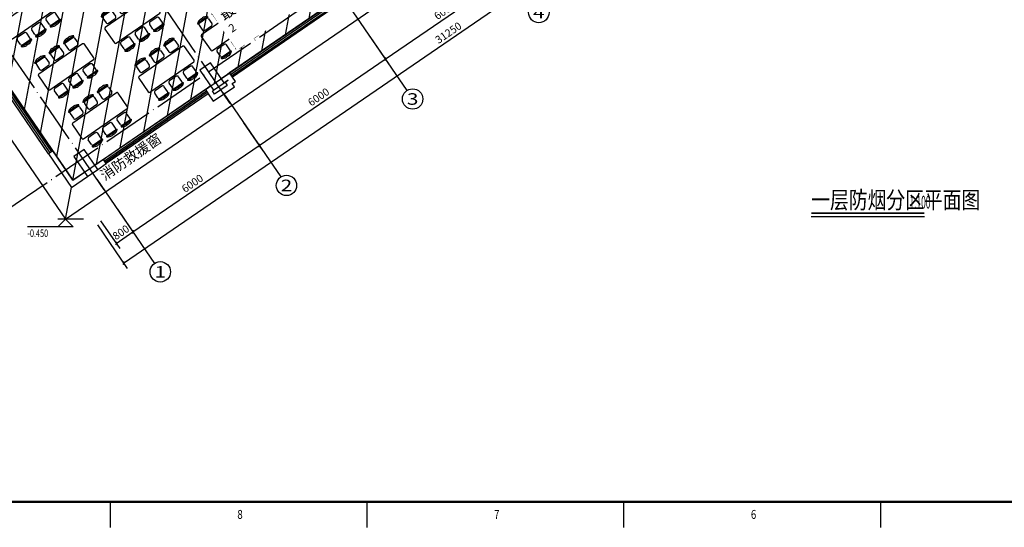
# Model space of a CAD drawing. Units: millimetres. Extents: x 80614 to 959447, y -746851 to -368137.
# Drawn here: x 346485 to 385118, y -449849 to -429941 of the extents above; entities that cross this region are included whole.
import ezdxf
from ezdxf.enums import TextEntityAlignment as Align

# ---------------------------------------------------------------- set-up
doc = ezdxf.new("R2010")
doc.units = ezdxf.units.MM
doc.header["$LTSCALE"] = 1000
doc.linetypes.add('DOTE', pattern=[2.42, 2, -0.2, 0.02, -0.2])
doc.layers.get('0').update_dxf_attribs({"linetype": 'CONTINUOUS'})
doc.layers.get('Defpoints').update_dxf_attribs({"linetype": 'CONTINUOUS'})
for name, color, linetype in [('AXIS', 3, 'CONTINUOUS'), ('AXIS_TEXT', 7, 'CONTINUOUS'), ('COLUMN', 51, 'CONTINUOUS'), ('DIM-ELEV', 3, 'CONTINUOUS'), ('DIM_SYMB', 3, 'CONTINUOUS'), ('DOTE', 1, 'DOTE'), ('GROUND', 135, 'CONTINUOUS'), ('PUB_TEXT', 7, 'CONTINUOUS'), ('TH_TITLE', 7, 'CONTINUOUS'), ('WALL', 51, 'CONTINUOUS'), ('WINDOW', 252, 'CONTINUOUS'), ('公-轴号-文字', 7, 'CONTINUOUS'), ('图框', 155, 'CONTINUOUS'), ('防烟分区', 1, 'CONTINUOUS')]:
    doc.layers.add(name, color=color, linetype=linetype)
doc.styles.add('_ANNOTATION', font='simplex.shx', dxfattribs={"bigfont": 'gbcbig.shx'})
doc.styles.add('_AXIS', font='complex.shx', dxfattribs={"bigfont": 'gbcbig.shx'})
doc.styles.add('_DIMTXT', font='simplex.shx', dxfattribs={"width": 0.7, "bigfont": 'hztxt.shx'})
doc.styles.add('_WINDOW', font='simplex.shx', dxfattribs={"bigfont": 'gbcbig.shx'})
doc.styles.add('COMPLEX', font='COMPLEX')
doc.styles.add('hztxtc', font='txt.shx', dxfattribs={"width": 0.8, "bigfont": 'hztxtc.shx'})
doc.styles.get("Standard").update_dxf_attribs({"font": 'gbenor.shx', "width": 0.8, "bigfont": 'gbcbig.shx'})
doc.dimstyles.new('_LINEAR$$100', dxfattribs={"dimscale": 100, "dimtxt": 3, "dimasz": 1, "dimexe": 2.5, "dimexo": 3, "dimgap": 1, "dimtad": 1, "dimdec": 0, "dimzin": 0, "dimdsep": 46, "dimtxsty": '_DIMTXT', "dimblk": 'ARCHTICK', "dimcen": 0.09, "dimclrt": 7, "dimazin": 2, "dimtfac": 1, "dimtdec": 0, "dimtix": 1, "dimtmove": 2, "dimatfit": 3, "dimfxl": 0, "dimtolj": 1, "dimtzin": 0, "dimarcsym": 0})

# ---------------------------------------------------------------- blocks, each defined once
blk = doc.blocks.new('$晨光图框$00000013')
at = {"layer": '图框', "color": 155, "ltscale": 25}
for p, q in [((-806, 0), (-806, -10)), ((-705.25, 0), (-705.25, -10)), ((-604.5, 0), (-604.5, -10)), ((-503.75, 0), (-503.75, -10))]:
    blk.add_line(p, q, dxfattribs=at)
at = {"layer": '图框', "color": 155, "const_width": 1}
blk.add_lwpolyline([(-1016, 0), (0, 0), (0, 574), (-1016, 574)], close=True, dxfattribs=at)
at = {"layer": '图框', "color": 155, "ltscale": 25, "style": 'hztxtc', "width": 0.8}
for s, p in [('8', (-756.06, -6.67)), ('7', (-655.31, -6.67)), ('6', (-554.56, -6.67))]:
    blk.add_text(s, height=3.5, dxfattribs=at).set_placement(p)
blk = doc.blocks.new('ZZ1')
at = {"color": 252}
for p, q in [((232272, 120561), (231622, 120561)), ((231043, 120105), (231043, 120204)), ((231143, 119925), (231143, 120385)), ((231210, 120380), (231435, 120380)), ((231503, 119997), (231503, 120312)), ((231572, 120511), (231572, 118424)), ((232322, 118424), (232322, 120511)), ((232391, 120312), (232391, 119997)), ((232684, 120380), (232459, 120380)), ((232751, 120385), (232751, 119925)), ((232851, 120204), (232851, 120105)), ((231210, 119930), (231435, 119930)), ((232684, 119930), (232459, 119930)), ((231043, 119418), (231043, 119517)), ((231143, 119238), (231143, 119698)), ((231210, 119693), (231435, 119693)), ((231503, 119310), (231503, 119625)), ((232391, 119625), (232391, 119310)), ((232684, 119693), (232459, 119693)), ((232751, 119698), (232751, 119238)), ((232851, 119517), (232851, 119418)), ((231143, 118551), (231143, 119011)), ((231210, 119243), (231435, 119243)), ((231210, 119006), (231435, 119006)), ((232684, 119243), (232459, 119243)), ((232684, 119006), (232459, 119006)), ((232751, 119011), (232751, 118551)), ((231043, 118731), (231043, 118831)), ((231503, 118623), (231503, 118938)), ((232391, 118938), (232391, 118623)), ((232851, 118831), (232851, 118731)), ((231210, 118556), (231435, 118556)), ((231622, 118374), (232272, 118374)), ((232684, 118556), (232459, 118556))]:
    blk.add_line(p, q, dxfattribs=at)
for centre, radius, start, end in [((231622, 120511), 50, 90, 180), ((232272, 120511), 50, 0, 90), ((231358, 120194), 316, 139.2735, 178.2349), ((233821, 120155), 2713, 174.8023, 185.1977), ((231127, 120394), 10, 67.33, 139.2735), ((231123, 120385), 20, 0, 67.33), ((231210, 120312), 67.5, 90, 180), ((231435, 120312), 67.5, 0, 90), ((232459, 120312), 67.5, 90, 180), ((232684, 120312), 67.5, 0, 90), ((232771, 120385), 20, 112.67, 180), ((232767, 120394), 10, 40.7265, 112.67), ((232536, 120194), 316, 1.7651, 40.7265), ((230073, 120155), 2713, 354.8023, 5.1977), ((231358, 120115), 316, 181.7651, 220.7265), ((231127, 119915), 10, 220.7265, 292.67), ((231123, 119925), 20, 292.67, 0), ((231210, 119997), 67.5, 180, 270), ((231435, 119997), 67.5, 270, 0), ((232459, 119997), 67.5, 180, 270), ((232684, 119997), 67.5, 270, 0), ((232771, 119925), 20, 180, 247.33), ((232767, 119915), 10, 247.33, 319.2735), ((232536, 120115), 316, 319.2735, 358.2349), ((231358, 119508), 316, 139.2735, 178.2349), ((231358, 119428), 316, 181.7651, 220.7265), ((233821, 119468), 2713, 174.8023, 185.1977), ((231127, 119707), 10, 67.33, 139.2735), ((231123, 119698), 20, 0, 67.33), ((231210, 119625), 67.5, 90, 180), ((231435, 119625), 67.5, 0, 90), ((232459, 119625), 67.5, 90, 180), ((232684, 119625), 67.5, 0, 90), ((232771, 119698), 20, 112.67, 180), ((232767, 119707), 10, 40.7265, 112.67), ((232536, 119508), 316, 1.7651, 40.7265), ((230073, 119468), 2713, 354.8023, 5.1977), ((232536, 119428), 316, 319.2735, 358.2349), ((231358, 118821), 316, 139.2735, 178.2349), ((233821, 118781), 2713, 174.8023, 185.1977), ((231127, 119229), 10, 220.7265, 292.67), ((231127, 119020), 10, 67.33, 139.2735), ((231123, 119238), 20, 292.67, 0), ((231123, 119011), 20, 0, 67.33), ((231210, 119310), 67.5, 180, 270), ((231210, 118938), 67.5, 90, 180), ((231435, 119310), 67.5, 270, 0), ((231435, 118938), 67.5, 0, 90), ((232459, 119310), 67.5, 180, 270), ((232459, 118938), 67.5, 90, 180), ((232684, 119310), 67.5, 270, 0), ((232684, 118938), 67.5, 0, 90), ((232771, 119238), 20, 180, 247.33), ((232771, 119011), 20, 112.67, 180), ((232767, 119229), 10, 247.33, 319.2735), ((232767, 119020), 10, 40.7265, 112.67), ((232536, 118821), 316, 1.7651, 40.7265), ((230073, 118781), 2713, 354.8023, 5.1977), ((231358, 118741), 316, 181.7651, 220.7265), ((231210, 118623), 67.5, 180, 270), ((231435, 118623), 67.5, 270, 0), ((232459, 118623), 67.5, 180, 270), ((232684, 118623), 67.5, 270, 0), ((232536, 118741), 316, 319.2735, 358.2349), ((231127, 118542), 10, 220.7265, 292.67), ((231123, 118551), 20, 292.67, 0), ((231622, 118424), 50, 180, 270), ((232272, 118424), 50, 270, 0), ((232771, 118551), 20, 180, 247.33), ((232767, 118542), 10, 247.33, 319.2735)]:
    blk.add_arc(centre, radius, start, end, dxfattribs=at)
blk = doc.blocks.new('_ArchTick')
at = {"color": 0, "linetype": 'ByBlock', "const_width": 0.4}
blk.add_lwpolyline([(-0.5, -0.5), (0.5, 0.5)], dxfattribs=at)
blk = doc.blocks.new('*D239')
at = {"layer": 'AXIS', "color": 0, "lineweight": -2, "transparency": 16777216}
for p, q in [((375318, -479740), (376482, -481440)), ((350555, -498887), (376341, -481234)), ((349532, -497393), (350696, -499093))]:
    blk.add_line(p, q, dxfattribs=at)
at = {"layer": 'Defpoints', "color": 0, "transparency": 16777216}
for p in [(375149, -479493), (376341, -481234), (349362, -497146)]:
    blk.add_point(p, dxfattribs=at)
at = {"layer": 'AXIS', "color": 0, "lineweight": -2, "transparency": 16777216, "xscale": 100, "yscale": 100, "zscale": 100}
for p, rotation in [((376341, -481234), 34.39488604658226), ((350555, -498887), 214.3948860465823)]:
    blk.add_blockref('_ArchTick', p, dxfattribs=dict(at, rotation=rotation))
at = {"layer": 'AXIS', "color": 7, "transparency": 16777216, "insert": (363306, -489854), "char_height": 300, "attachment_point": 5, "rotation": 34.3949, "style": '_DIMTXT'}
blk.add_mtext('\\A1;31250', dxfattribs=at)
blk = doc.blocks.new('_AXISO')
blk.add_circle((0, 0), 0.5)
at = {"layer": 'AXIS_TEXT', "style": 'COMPLEX', "width": 1.041667}
blk.add_attdef('A', text='', height=0.56, dxfattribs=at).set_placement((-0.25, -0.28), (0.25, -0.28), align=Align.FIT)
blk = doc.blocks.new('$Opening2D$00000205')
for p, q in [((-0.5, 0.5), (0.5, 0.5)), ((-0.5, 0.5), (-0.5, -0.5)), ((0.5, 0.5), (0.5, -0.5)), ((0.5, 0.1667), (-0.5, 0.1667)), ((0.5, -0.1667), (-0.5, -0.1667)), ((-0.5, -0.5), (0.5, -0.5))]:
    blk.add_line(p, q)
blk = doc.blocks.new('*D181')
at = {"layer": 'AXIS', "color": 0, "lineweight": -2, "transparency": 16777216}
for p, q in [((386191, -478511), (384186, -481441)), ((384327, -481234), (410113, -498887)), ((411977, -496164), (409972, -499094))]:
    blk.add_line(p, q, dxfattribs=at)
at = {"layer": 'Defpoints', "color": 0, "transparency": 16777216}
for p in [(386360, -478264), (412147, -495917), (410113, -498887)]:
    blk.add_point(p, dxfattribs=at)
at = {"layer": 'AXIS', "color": 0, "lineweight": -2, "transparency": 16777216, "xscale": 100, "yscale": 100, "zscale": 100}
for p, rotation in [((384327, -481234), 145.605113953416), ((410113, -498887), 325.605113953416)]:
    blk.add_blockref('_ArchTick', p, dxfattribs=dict(at, rotation=rotation))
at = {"layer": 'AXIS', "color": 7, "transparency": 16777216, "insert": (397361, -489855), "char_height": 300, "attachment_point": 5, "rotation": 325.6051, "style": '_DIMTXT'}
blk.add_mtext('\\A1;31250', dxfattribs=at)
blk = doc.blocks.new('*D204')
at = {"layer": 'AXIS', "color": 0, "lineweight": -2, "transparency": 16777216}
for p, q in [((350321, -496775), (351069, -497868)), ((349661, -497227), (350409, -498320)), ((350268, -498114), (350928, -497662))]:
    blk.add_line(p, q, dxfattribs=at)
at = {"layer": 'Defpoints', "color": 0, "transparency": 16777216}
for p in [(350151, -496528), (349491, -496980), (350928, -497662)]:
    blk.add_point(p, dxfattribs=at)
at = {"layer": 'AXIS', "color": 0, "lineweight": -2, "transparency": 16777216, "xscale": 100, "yscale": 100, "zscale": 100}
for p, rotation in [((350928, -497662), 34.39488604655182), ((350268, -498114), 214.3948860465518)]:
    blk.add_blockref('_ArchTick', p, dxfattribs=dict(at, rotation=rotation))
at = {"layer": 'AXIS', "color": 7, "transparency": 16777216, "insert": (350456, -497682), "char_height": 300, "attachment_point": 5, "rotation": 34.3949, "style": '_DIMTXT'}
blk.add_mtext('\\A1;800', dxfattribs=at)
blk = doc.blocks.new('*D205')
at = {"layer": 'AXIS', "color": 0, "lineweight": -2, "transparency": 16777216}
for p, q in [((355272, -493386), (356020, -494479)), ((350928, -497662), (355879, -494273)), ((350321, -496775), (351069, -497868))]:
    blk.add_line(p, q, dxfattribs=at)
at = {"layer": 'Defpoints', "color": 0, "transparency": 16777216}
for p in [(355102, -493139), (355879, -494273), (350151, -496528)]:
    blk.add_point(p, dxfattribs=at)
at = {"layer": 'AXIS', "color": 0, "lineweight": -2, "transparency": 16777216, "xscale": 100, "yscale": 100, "zscale": 100}
for p, rotation in [((355879, -494273), 34.39488604654872), ((350928, -497662), 214.3948860465487)]:
    blk.add_blockref('_ArchTick', p, dxfattribs=dict(at, rotation=rotation))
at = {"layer": 'AXIS', "color": 7, "transparency": 16777216, "insert": (353262, -495761), "char_height": 300, "attachment_point": 5, "rotation": 34.3949, "style": '_DIMTXT'}
blk.add_mtext('\\A1;6000', dxfattribs=at)
blk = doc.blocks.new('*D206')
at = {"layer": 'AXIS', "color": 0, "lineweight": -2, "transparency": 16777216}
for p, q in [((360223, -489997), (360971, -491090)), ((355879, -494273), (360830, -490883)), ((355272, -493386), (356020, -494479))]:
    blk.add_line(p, q, dxfattribs=at)
at = {"layer": 'Defpoints', "color": 0, "transparency": 16777216}
for p in [(360053, -489749), (360830, -490883), (355102, -493139)]:
    blk.add_point(p, dxfattribs=at)
at = {"layer": 'AXIS', "color": 0, "lineweight": -2, "transparency": 16777216, "xscale": 100, "yscale": 100, "zscale": 100}
for p, rotation in [((360830, -490883), 34.39488604654749), ((355879, -494273), 214.3948860465476)]:
    blk.add_blockref('_ArchTick', p, dxfattribs=dict(at, rotation=rotation))
at = {"layer": 'AXIS', "color": 7, "transparency": 16777216, "insert": (358213, -492372), "char_height": 300, "attachment_point": 5, "rotation": 34.3949, "style": '_DIMTXT'}
blk.add_mtext('\\A1;6000', dxfattribs=at)
blk = doc.blocks.new('*D207')
at = {"layer": 'AXIS', "color": 0, "lineweight": -2, "transparency": 16777216}
for p, q in [((365174, -486607), (365922, -487700)), ((360830, -490883), (365781, -487494)), ((360223, -489997), (360971, -491090))]:
    blk.add_line(p, q, dxfattribs=at)
at = {"layer": 'Defpoints', "color": 0, "transparency": 16777216}
for p in [(365004, -486360), (365781, -487494), (360053, -489749)]:
    blk.add_point(p, dxfattribs=at)
at = {"layer": 'AXIS', "color": 0, "lineweight": -2, "transparency": 16777216, "xscale": 100, "yscale": 100, "zscale": 100}
for p, rotation in [((365781, -487494), 34.39488604654872), ((360830, -490883), 214.3948860465487)]:
    blk.add_blockref('_ArchTick', p, dxfattribs=dict(at, rotation=rotation))
at = {"layer": 'AXIS', "color": 7, "transparency": 16777216, "insert": (363164, -488982), "char_height": 300, "attachment_point": 5, "rotation": 34.3949, "style": '_DIMTXT'}
blk.add_mtext('\\A1;6000', dxfattribs=at)
blk = doc.blocks.new('_FZH')
blk.add_lwpolyline([(-0.5, -0.5), (0.5, -0.5), (0.5, 0.5), (-0.5, 0.5)], close=True)
blk = doc.blocks.new('2172')
at = {"layer": 'AXIS', "color": 252}
for p, q in [((359417.5, -488820.4), (361677.1, -492121)), ((354466.5, -492209.7), (356726.1, -495510.4)), ((349515.5, -495599.1), (351775.1, -498899.7))]:
    blk.add_line(p, q, dxfattribs=at)
at = {"layer": 'DIM-ELEV', "color": 252}
for p, q in [((348286.7, -497167.5), (347986.7, -497467.5)), ((348986.7, -497167.5), (347986.7, -497167.5)), ((348286.7, -497167.5), (348586.7, -497467.5)), ((348586.7, -497467.5), (346786.7, -497467.5))]:
    blk.add_line(p, q, dxfattribs=at)
at = {"layer": 'DOTE', "color": 252}
for p, q in [((354749, -492622.3), (344496.1, -477645.6)), ((345907.7, -496857), (373705.6, -477827.1)), ((349798, -496011.7), (339545.2, -481034.9))]:
    blk.add_line(p, q, dxfattribs=at)
at = {"layer": 'GROUND', "color": 252}
blk.add_line((348286.7, -497167.5), (348520.9, -495916.4), dxfattribs=at)
blk.add_lwpolyline([(365277.5, -463480.1), (344277.1, -477856.7), (338005.6, -482149.4), (348286.7, -497167.5), (375061.2, -478838.1)], dxfattribs=at)
at = {"layer": 'WALL', "color": 252}
for p, q in [((354637.9, -491486.4), (354390.4, -491655.9)), ((354503.3, -491820.9), (354668.4, -491708)), ((354668.4, -491708), (354544.6, -491792.7)), ((354544.6, -491792.7), (354629.3, -491916.5)), ((354720.4, -491430), (354637.9, -491486.5)), ((354637.9, -491486.5), (354637.9, -491486.4)), ((354833.4, -491595), (354720.4, -491430)), ((354822.6, -491844.8), (354946.4, -491760)), ((354946.4, -491760), (354833.4, -491595)), ((353854, -492023.1), (353771.5, -492079.6)), ((353771.5, -492079.6), (353884.5, -492244.6)), ((353977.8, -491938.4), (353854, -492023.1)), ((353854, -492023.1), (353854, -492023.1)), ((354049.5, -492131.6), (354090.8, -492103.4)), ((354134.2, -492255.4), (354049.5, -492131.6)), ((354082.2, -492533.4), (354907.3, -491968.5)), ((354629.3, -491916.5), (354134.2, -492255.4)), ((354907.3, -491968.5), (354822.6, -491844.8)), ((353884.5, -492244.6), (353884.5, -492244.6)), ((353884.5, -492244.6), (354082.2, -492533.4)), ((347782, -494483), (347617, -494596)), ((348573, -495638.4), (347782, -494483)), ((347617, -494596), (348520.9, -495916.4)), ((349769.4, -494819.3), (349439.4, -495045.3)), ((349882.4, -494984.4), (349769.4, -494819.3)), ((349552.4, -495210.3), (349882.4, -494984.4)), ((348520.9, -495916.4), (349139.8, -495492.8)), ((349026.8, -495327.7), (348573, -495638.4))]:
    blk.add_line(p, q, dxfattribs=at)
at = {"color": 252, "rotation": 124.6249214060456}
for p in [(576951.7, -612171.8), (581015.3, -612349.2), (584795, -612634), (578409.2, -614176.4), (582343.3, -614269.3), (579737.2, -616096.5)]:
    blk.add_blockref('ZZ1', p, dxfattribs=at)
at = {"layer": 'AXIS', "color": 252}
ref = blk.add_blockref('_AXISO', (366854, -489061.7), dxfattribs=dict(at, xscale=800, yscale=800, zscale=800))
ref.add_attrib('A', '4', dxfattribs={"layer": '公-轴号-文字', "height": 452.5, "style": '_AXIS', "width": 1.3125}).set_placement((366627.7, -489288), (367080.3, -489288), align=Align.FIT)
ref = blk.add_blockref('_AXISO', (361903, -492451.1), dxfattribs=dict(at, xscale=800, yscale=800, zscale=800))
ref.add_attrib('A', '3', dxfattribs={"layer": '公-轴号-文字', "height": 452.5, "style": '_AXIS', "width": 1.5}).set_placement((361676.8, -492677.4), (362129.3, -492677.4), align=Align.FIT)
ref = blk.add_blockref('_AXISO', (356952, -495840.4), dxfattribs=dict(at, xscale=800, yscale=800, zscale=800))
ref.add_attrib('A', '2', dxfattribs={"layer": '公-轴号-文字', "height": 452.5, "style": '_AXIS', "width": 1.5}).set_placement((356725.8, -496066.7), (357178.3, -496066.7), align=Align.FIT)
ref = blk.add_blockref('_AXISO', (352001.1, -499229.8), dxfattribs=dict(at, xscale=800, yscale=800, zscale=800))
ref.add_attrib('A', '1', dxfattribs={"layer": '公-轴号-文字', "height": 452.5, "style": '_AXIS', "width": 2.333333}).set_placement((351774.8, -499456.1), (352227.3, -499456.1), align=Align.FIT)
at = {"layer": 'COLUMN', "color": 252, "yscale": 500}
for p, xscale, zscale, rotation in [((354029, -491570.6), 949.9999999999513, 949.9999999999513, 304.3948887583901), ((349078, -494960), 949.9999999991448, 949.9999999991448, 304.39488875839)]:
    blk.add_blockref('_FZH', p, dxfattribs=dict(at, xscale=xscale, zscale=zscale, rotation=rotation))
at = {"layer": 'WINDOW', "color": 252, "yscale": 200}
for p, xscale, zscale, rotation in [((345835.4, -491816.6), -6599.826924428594, 6599.826924428595, 304.3948860465823), ((356716.1, -490185), -4700, 4700, 34.39488604658144), ((351827, -493532), -4850, 4850, 34.39488604658144)]:
    blk.add_blockref('$Opening2D$00000205', p, dxfattribs=dict(at, xscale=xscale, zscale=zscale, rotation=rotation))
at = {"layer": 'DIM-ELEV', "color": 252, "style": '_ANNOTATION', "width": 0.705882}
blk.add_text('-0.450', height=297.5, dxfattribs=at).set_placement((346786.7, -497865))
at = {"layer": 'PUB_TEXT', "color": 252, "style": '_WINDOW'}
blk.add_text('消防救援窗', height=402.96, rotation=34.39489, dxfattribs=at).set_placement((349821.9, -495662.4))
at = {"layer": 'AXIS', "color": 252}
for p1, p2, distance, picture, middle in [((386360.4, -478263.9), (412146.8, -495916.8), -3600, '*D181', (397361.2, -489854.6)), ((349362.4, -497145.7), (375148.8, -479492.8), -2110.3, '*D239', (363306.5, -489854.3)), ((360053.4, -489749.2), (365004.4, -486359.9), -1374.3, '*D207', (363164, -488982.3)), ((355102.4, -493138.6), (360053.4, -489749.2), -1374.3, '*D206', (358213, -492371.7)), ((350151.4, -496527.9), (355102.4, -493138.6), -1374.3, '*D205', (353262, -495761)), ((349491.3, -496979.9), (350151.4, -496527.9), -1374.3, '*D204', (350456.5, -497681.7))]:
    dim = blk.add_aligned_dim(p1=p1, p2=p2, distance=distance, dimstyle='_LINEAR$$100', dxfattribs=at)
    dim.commit()
    dim.dimension.update_dxf_attribs({"geometry": picture, "text_midpoint": middle})

msp = doc.modelspace()

# ---------------------------------------------------------------- hatches: boundary and pattern name
at = {"layer": '防烟分区'}
h = msp.add_hatch(dxfattribs=at)
h.set_pattern_fill('ANSI31', color=1, scale=500)
h.set_pattern_definition([(79.395, (348573, -436238.4), (-780.192, 146.08), [])])
h.paths.add_polyline_path([(348573, -436238.4), (364086, -425618.4), (359849.3, -419429.7), (363751.4, -416455.4), (362536.9, -414681.3), (342924, -427986.8)])

# ---------------------------------------------------------------- linework, layer by layer
at = {"layer": 'DIM_SYMB', "const_width": 70}
msp.add_lwpolyline([(377542.6, -437525.5), (381980.2, -437525.5)], dxfattribs=at)
at = {"layer": 'DIM_SYMB'}
msp.add_lwpolyline([(377542.6, -437665.5), (381980.2, -437665.5)], dxfattribs=at)
at = {"layer": '防烟分区'}
msp.add_lwpolyline([(348573, -436238.4), (364086, -425618.4), (359849.3, -419429.7), (363751.4, -416455.4), (362536.9, -414681.3), (342924, -427986.8), (348573, -436238.4)], dxfattribs=at)

# ---------------------------------------------------------------- block references
msp.add_blockref('2172', (0, 59400))
at = {"layer": 'TH_TITLE', "xscale": 100, "yscale": 100, "zscale": 100}
msp.add_blockref('$晨光图框$00000013', (430629.9, -448851.2), dxfattribs=at)

# ---------------------------------------------------------------- texts
at = {"layer": 'DIM_SYMB', "color": 7}
for s, height, width, p in [('一层防烟分区平面图', 675.18, 0.8, (377542.6, -437348.2)), ('1:100', 500, 0.48, (381400.1, -437348.2))]:
    msp.add_text(s, height=height, dxfattribs=dict(at, width=width)).set_placement(p)

# ---------------------------------------------------------------- next in the draw order: texts
at = {"layer": '防烟分区', "color": 1, "insert": (351569.5, -425715.8), "char_height": 450, "attachment_point": 1, "rotation": 34.39489, "line_spacing_factor": 0.942857, "bg_fill": 3, "box_fill_scale": 1.5, "bg_fill_color": 256, "bg_fill_transparency": 0}
msp.add_mtext_dynamic_manual_height_columns('\\A1;防烟分区PY1-1\\P分区面积200.5m{\\H0.7x;\\S2^ ;}\\P净空3m\\P最下清晰高度1.5\\P储烟仓厚度1.45m\\P最下有效排烟窗面积4.01m{\\H0.7x;\\S2^ ;}', width=3453.996, gutter_width=12.5, heights=[0], dxfattribs=at)

# ---------------------------------------------------------------- next in the draw order: texts
note = msp.add_mtext_static_columns([''] * 3, width=23568.858, gutter_width=384.9, height=53178.1, dxfattribs=dict(insert=(122669.2, -425762.5), char_height=500, attachment_point=1, line_spacing_factor=1.2))
for column, words in zip([note] + note.columns.linked_columns, ['\\A1;\\pi-700,l700;{\\C6;一、工程概况\\P\\pt700,1500;\\C1;1.^I项目名称：埃夫科纳（南充）特种聚合物有限公司20kt/a功能性聚合物生产项目。建设地点：四川省南充市南充经济开发区\\P2.^I项目子项名称：办公楼\\P3.^I本子项设计主体结构合理使用年限类别3类（50年）。抗震设防烈度为6度。\\P4.^I本子项占地面积1379.52m\\H0.7x;\\S2^ ;\\H1.4286x;，4F，建筑面积6211.85\\H0.99998x;m\\H0.7x;\\S2^ ;\\H1.4286x;。\\P5.^I本工程为钢筋混凝土框架结构，建筑高度23.15m。\\P6.^I本工程为民用建筑，耐火等级二级。\\P7.^I7、本工程建筑物安全等级为二级。。\\C2;\\P\\ptz;\\C6;二、设计依据\\P\\pt700,1500;\\C7;1.^I设计院相关专业提供的设计条件和有关资料\\P2.^I国家颁布的现行规范、规程、标准及规定。\\P\\ptz;  （1）《民用建筑供暖通风与空气调节设计规范》GB50736-2012\\P  （2）《建筑设计防火规范》GB50016-2014（2018版）\\P  （3）《建筑给排水及采暖工程施工质量验收规范》GB50242-2002\\P  （4）《通风与空调工程施工质量验收规范》GB50243-2016\\P  （5）《建筑机电工程抗震设计规范》GB50981-2014\\P  （6）《工程建设标准强制性条文-房屋建筑部分》2013版\\P  （7）《建筑防排烟系统技术标准》GB51251-2017}\\P  （8）《公共建筑节能设计标准》GB50189-2015\\P{\\C6;三、设计参数\\P\\pt700,1500;\\C7;1.^I设计用室外气象参数\\P\\ptz;\\C2;\\P\\P\\P\\P\\P\\P\\P\\P\\P\\P\\pt700,1500;2.^I供暖室内计算温度\\P\\ptz;   \\P     \\C6;\\P\\P\\P\\P\\P四、供热系统  \\C4; }  \\P\\pt700,1500;{\\C7;1.^I供暖热指标\\P\\ptz;  本建筑总供暖热负荷\\C1;∑Q=133555W\\C7;，总供暖建筑面积\\C1;∑A=4736.42m\\H0.7x;\\S2^ ;\\H1.4286x;\\C7;。\\P\\pt700,1500;2.^I热力入口\\P\\ptz;  （1）\\C1;采暖热媒采用95/70℃的热水采暖。热水由厂区供热管网供给。\\P\\C7;  （2）建筑物设一个热力入口，入口的热负荷Q（W）、循环热水量G（kg/h）分别为：   \\P     车间供热：\\C1; Q1=133555W, G1=4594kg/h，H=9628Pa\\P\\C7;  （3）供回水管接热力总管处设置低点泄水阀。\\P\\pt700,1500;3.^I散热器\\P\\ptz;\\C1;  （1）选择采用钢制柱形散热器GZ306型，每片散热器的散热面积为0.175m\\H0.7x;\\S2^ ;\\H1.4286x;，散热器水容量1.1L/m，其标准散热量（△T=64.5℃）为121W/片。\\P  （2）在连接每组散热器的供回水支管安装散热器三通型恒温阀，在回水支管上安装泄水丝堵。\\P}  （3）散热器的承压能力应等于或高于1.2MPa。散热器的表面应涂刷非金属性面漆。\\P  （4）安装在同一房间内的各组散热器，其顶端高度应在同一水平线上。\\P  （5）标高±0.000上的散热器底部到地面的距离为200mm，参照标准图集12N1第116页安装。 \\P  （6）散热器支管与墙面的距离和支立管与墙面的距离相同。水平支管和散热器需用来回弯连接。散热器明装时，来回弯向室内弯曲。\\P', '\\A1;\\pi-700,l700;  （7）散热器支管不设管卡。当支管长度大于1.5m时，应在距立管1m处设管钩钉。\\P  （8）散热器支管安装时，应有0.01的坡度，散热器进口端支管应坡向散热器，出口端支管应坡向立管，取5mm坡降。\\P  （9）采用钢制散热器时应满足产品对水质的要求，在非供暖季节供暖应充水保养。\\P\\pt700,1500;4.^I供暖系统形式\\P\\ptz;{\\C1;   供暖系统采用单双管上供下回同程系统，并在回水管路末端安装静态压力平衡阀,使采暖管路各并联环路之间的压力损失相对差额不大于15%。供回水管道以0.003的坡度坡向来水方向。在供回水管道沿水流方向向下弯管处设置DN20自动排气阀,排气阀前安装DN20球阀。采暖系统入口安装明装简易热力入口装置，参照图集12N1 《供暖工程》第10页安装。\\A0;\\C256;\\P\\C6;五、通风系统\\P\\pt700,1500;\\C1;1.^I卫生间设置机械排风，换气次数10次/h。采用天花板管道换气扇，废气排入通风竖井，风管接竖井处设置70℃防火阀。}\\P{\\A0;\\C1;2.^I厨房燃料为燃气。厨房设置局部排风，排风量6000m³/h，换气次数25次/h。厨房设置全面排风兼事故排风机，换气次数12次/h，与厨房内可燃气体报警联锁。事故排风机\\P\\pi0,t1500;采用防爆轴流风机。防爆等级EXdIIBT4。\\C256;全面排风兼事故排风系统在室内外便于操作的地点分别设置手动控制装置。\\C1;\\P\\pi-700,tz;\\C6;六、防排烟系统\\C256;\\P\\pt700,1500;1.^I本单体为民用建筑，公共建筑内建筑面积＞100\\fMS PGothic|b0|i0|c128|p34;㎡\\Fgbenor,gbcbig|c134;且经常有人停留的房间、建筑内长度＞20m的疏散走道需设置排烟措施。本项目共分18个防烟分区，采用自然排烟。\\P2.^I设置自然排烟窗满足规范《建筑防排烟系统技术标准》GB51251-2017第4.6.3条第1款，建筑空间净高小于或等于6m的场所，其排烟量应按不小于60m³/（h·\\fMS PGothic|b0|i0|c129|p34;㎡\\Fgbenor,gbcbig|c134;）计\\P\\pi0,t1500;算，且取值不小于15000m³/h，或设置有效面积不小于该房间建筑面积2%的自然排烟窗（口）。当公共建筑房间内与走道或回廊均需设置排烟时，其走道或回廊的机械排烟\\P量可按60m³/（h·\\fMS PGothic|b0|i0|c129|p34;㎡\\Fgbenor,gbcbig|c134;）计算且不小于13000m³/h，或设置有效面积不小于走道、回廊建筑面积2\\fMS PGothic|b0|i0|c129|p34;㎡\\Fgbenor,gbcbig|c134;的自然排烟窗（口）。自然排烟场所自然排烟悬窗设置在高位均不便\\P直接开启的自然排烟悬窗，均在离地面1.3-1.5m处设置排烟窗集中手动开启装置。\\P\\pi-700,t700,1500;3.^I自然}排烟系统计算表{\\A0;：}\\P\\ptz;\\P\\P\\P\\P\\P\\P\\P\\P\\P\\P\\P\\P\\P\\P^J\\P\\P\\P\\P\\pt700,1500;4.^I本单体防烟分区设置自动挡烟垂壁，挡烟垂壁采用柔性无机纤维织物材料。挡烟垂壁与火灾报警联动。\\P5.^I采用自然通风方式的封闭楼梯间、防烟楼梯间，应在最高部位设置面积不小于1.0m2的可开启外窗或开口；当建筑高度大于10m时，尚应在楼梯间的外墙上每5层内设置总面积\\P\\pi0,t1500;不小于2.0m2 的可开启外窗或开口，且布置间隔不大于 3层。\\P\\pi-700,tz;七、空调系统\\P\\pt700,1500;1.^I空调计算冷热负荷与冷热源: 空调总冷负荷849KW.         \\P2.^I空调方式:空调冷热源采用直流全变频多联机.空调设计以分层设计空调系统为原则,同时根据建筑使用功能,本项目全部采用全变频多联机系统方式。       \\P3.^I空调风系统:本项目设置新风系统，新风机采用过滤热回收新风换气机。新风机以分层设计新风系统问原则。\\P4.^I空调控制:\\P\\ptz;  （1）每台室内机可单独线控,整个空调系统可采用集中控制系统的方式;\\P  （2）空调设备具有BA接口,可连入大楼BA系统进行集中化管理.\\P{\\C6;八、采暖系统管道安装\\P\\pt700,1500;}1.^I管材\\P\\ptz;   室内采暖管道供水管采用热镀锌钢管（GB3091-2018），室外供暖总管采用无缝钢管。{\\A0;  \\P\\pt700,1500;2.^I采暖管道\\P\\ptz;}  （1）图中所示管道的标高，均以管中心为准。\\P  （2）供暖总立管、敷设于非供暖房间、走廊、地沟和吊顶层内的管道，均采用离心玻璃棉管壳进行保温，保温厚度为40mm；室外管道保温采用离心玻璃棉，\\P', '\\A1;\\pi-650,l650;   厚度为50mm。保温层外部做铝箔玻璃钢薄板保护层。管道保温要在无渗漏试验结束后再施工。保温做法参照图集《管道与设备绝热》08K507-1\\\\08R418-1第174页进行施工。\\P  （3）室内{\\A0;热水采暖管线采用低压流体输送用热镀锌钢管（镀锌），管道连接形式为DN＜32mm丝接；DN≥32mm焊接}。\\P  （4）管道穿过墙壁和楼板时，应设置镀锌薄钢板套管。套管大小一般比通过管道大2号。安装在楼板内的套管，其顶部应高出地面50mm，底部应与楼板底面相平；安装在墙壁内的套管，其两端应与墙壁装饰面相平。\\P  （5）支立管外表面与墙壁抹灰面的距离规定：当管径DN≤32mm时，为25∽35mm，当管径DN＞32mm时为30∽50mm。管道上应配置必要的支、吊、托架，具体形式由安装单位保证牢固、可靠的原则下根据现场实际情况确定，做法参见国家标准图集《室内管道支吊架》05R417-1。水平安装管道支吊架的最大间距应符合《通风与空调工程施工质量验收规范》(GB50243-2016)中表 9.3.8规定。铁制的支吊架要做除锈处理，再刷防锈漆两道，再刷银粉\\P  （6）管道上的所有阀门，应设置在便于操作维修的部位，立管上部及下部的阀门，必须分别设置在平顶下和地面上便于操作与维修处。 \\P （7）防腐与绝热：{\\A0;室内明装非保温管线防腐刷无机富锌底漆两道，再刷白色调和漆两道，室保温管线刷无机富锌底漆两道，外包50mm厚离心玻璃棉一层，外包0.5mm厚镀锌铁皮。}色漆颜色一般应与室内墙面颜色相一致。\\P  （8）水压试验\\P   采暖系统安装完毕后要做无渗漏试验，系统试验压力为0.9MPa，在10分钟内压力降不高于0.02MPa为合格，降至工作压力后检查不渗、不漏为合格。\\P  （9）冲洗 \\P{\\A0;   供暖系统安装竣工并经水压试验合格后，应对系统反复进行注水、排水，直至排出水中不含泥沙、铁屑等杂质，且水色不浑浊方为合格。\\P  （10）调试    \\P   系统经施压、冲洗合格后，即可通热进行调试，使各环路的流量分配符合设计要求，各房间的供暖温度与设计温度基本一致。}\\P九、管道系统安装: \\P\\pi-700,l700,t700,1500;1.^I风管安装\\P\\pi-650,l650,tz;  （1）防排烟风管材料采用镀锌钢板制作,厚度及加工办法按《通风与空调工程施工质量验收规范》(GB50243-2016)的规定确定.\\P\\pi0,l0;  （2）空调风管材料采用镀锌钢板制作，{\\A0;厚度及加工办法按《通风与空调工程施工质量验收规范》(GB50243-2016)的规定确定}。空调风管采用耐火等级为B1级的橡塑泡沫板，厚度30mm。        \\P\\pi-650,l650;  （3）风管及支吊架安装可参见国标图集《金属、非金属风管支吊架》19K112。\\P  （4）当设计图中未标出测量孔位置时,安装单位应根据测试要求在适当部位配置测量孔,测量孔做法见国标.\\P  （5）与通风机进出口相连处,应设置长度为200~300mm的不燃性材料制作的软接头,软接头的接口应牢固、严密..\\P  （6）所有水平或垂直的风管必须设置必要的支、吊或托架.所有吊装的空调机组、新风机组、风机均应采用减震吊架. \\P  （7）风管支、吊或托架应避免设置在法兰、测量孔、调节阀等零件处.\\P  （8）安装调节阀、蝶阀等调节件时,必须注意将操作手柄配置在便于操作的部位.\\P  （9）垂直风管与每层水平风管交接处的水平管段上设置70℃防火阀，安装防火阀或排烟阀时应先对其外观质量和动作灵活性与可靠性进行检验,确定合格后再进行安装.\\P  （10）防火阀的安装位置必须与设计相符,气流方向务必与阀体上标志的箭头方向一致.\\P  （11）大于630mm的防火阀必须单独配置支吊架. \\P  （12）穿越防火墙处的弯头,三通等材料必须采用1.6mm厚的镀锌钢板制作.\\P  （13）空调、通风系统送、回风管上设置的消声器均为阻抗复合式消声器,有效长度1米.\\P  （14）送、回风消声静压箱应符合以下要求:穿孔镀锌钢板:0.8mm厚,孔径￠5-￠6，穿孔率大于等于20%.离心玻璃棉板密度24kg/m,厚度100mm.离心玻璃棉板应采用玻璃丝布包覆.           \\P  （15）所有设于外墙上的送回风口均设置单层固定挡雨百叶.外墙上的送回风口均设置不锈钢防虫网.\\P\\pi-700,l700,t700,1500;2.^I冷媒管安装:\\P\\pi-650,l650,tz;  （1）采用合格的R410a专用紫铜管.\\P  （2）吹氮焊接（氮气压力小于0.05m /h）及阶段别压力测试.\\P  （3）铜管和分支管规格及尺寸必须符合三星公司要求,外机液管、气管分支器必须使用Y型. \\P  （4）室外机模块之间必须水平安装.       \\P  （5）当室外机接头之间管路的长度超过2米时，需要安装一个垂直的存油弯,安装要求请查阅三星安装手册.     \\P  （6）制冷剂管路应与室外机管路的连接位置保持相同或较低的高度.   \\P  （7）室内外机的垂直立管必须进行U型卡箍固定,防止立管和水平受重力影响发生变形.    \\P  （8）铜管必须用割刀进行切割,切割完毕后的毛刺必须加以清除.   \\P     \\P\\P\\P\\P\\P\\P\\P\\P\\P  \\P\\pi-700,l700;\\P  ']):
    column.text = words
at = {"insert": (205157.6, -426354.7), "char_height": 500, "width": 21000, "attachment_point": 1, "line_spacing_factor": 1.2}
msp.add_mtext('\\A1;\\pi-650,l650;  （9）铜管保压前,管路系统进行氮气（15公斤）吹扫.管路或者分支器焊接完毕后不能浸入水中冷却.    \\P  （10）分支管主管500mm以内禁止折弯,分支管和分支管之间距离1000mm以上.     \\P  （11）每间隔1.2m以内安装固定卡.      \\P  （12）分支管前后必须吊杆固定.     （13）材料:冷媒管采用空调用去磷无缝紫铜管,并应符合国标 GB/T1527-1997,具体规格见附表:\\P\\P\\P\\P  （14）采用难燃B1级橡塑保温材料保温,气侧管路和液侧管路的保温,根据管路的规格选择保温材料的厚度: 保温材料的厚度是按照室内温度为27℃，湿度80％并根据管路规格计算。如果超出上述条件时，应适当加厚一级。\\P\\P\\P\\P\\P\\P\\P\\pt650,1500;3.^I通讯系统安装:\\P\\ptz;  （1）采用屏蔽双芯通讯线,每根屏蔽线的屏蔽网只能一端接地,即单端接地.\\P  （2）长度在500m以内时线径为0.75平方毫米,长度在500m到1000m时线径为1.0平方毫米以上.\\P\\pt650,1500;4.^I水管安装:\\P\\ptz;  （1）空调冷凝水管采用PVC-U聚乙烯塑料管制作.\\P  （2）空调机组及新风空调器冷凝水管出口处设置水封,水封高度为100mm,并将凝结水排至设计指定处.\\P  （3）凝结水主管坡度应不小于1%，并坡向排水方向,主管通气孔1个/10m,确保最高处通气孔.通气孔需做成T型或者L型,以防灰尘或者杂物掉入.     \\P  （4）冷凝水管必须进行漏水实验.、\\P  （5）冷凝水管采用保温材料难燃B1级像塑管材保温,保温厚度20mm.\\P  （6）管道穿越墙壁和楼板，应设置钢制套管，套管内径应大于保温层管道外径30mm,安装在楼板内的套管,其顶不应高出地面20mm,底部应与楼板底面相平,安装在墙壁内的套管,其两端与饰面相平,套管与套管之间用非燃柔性保温材料填实.\\P  （7）管道穿越防火墙时,在穿墙处应采取固定和防火封堵措施,管道与隔墙之间空隙用不燃柔性材料严密填实.\\P  （8）管道穿越沉降缝时,应在沉降缝处设置不锈钢波纹管.\\P  （9）每间隔1.2m以内安装固定卡.\\P十、其他安装事项:\\P\\pt650,1500;1.^I空调机组、风机等设备应设置减震装置(3.5HP~7.5HP采用10T以上,8HP以上采用20T以上）,安装所有设备基座减震器时,必须认真找平与校正,务必保\\P\\pi0,t1500;证机组四角的静态下沉度基本一致,减震器由设备厂家配套提供.所有设备基础均待设备到货,及核对其尺寸无误后,方可制作.\\P\\pi-650,t650,1500;2.^I变频多联机空调系统由专业队伍进行安装,空调系统冷媒管的尺寸、接头及定位尺寸由安装单位进行细化设计.\\P3.^I在施工过程中,请与土建专业密切配合,做好风管、水管穿墙及楼板孔洞的预留工作.\\P4.^I管道金属支、吊、托架可以采取镀锌防腐的方法,也可在表面除锈后,刷红丹漆二度,调和漆一度,颜色另定.\\P5.^I所有空调机房内表面均需由建筑采取消声处理,设置吸声板及隔音门,以确保室内的静音环境.\\P6.^I本说明及图纸未明确之处,请参见《通风与空调工程施工质量验收规范》（GB50243-2016）的相关规定执行.\\P\\ptz;十一、暖通空调节能设计:\\P   根据《公共建筑节能设计标准》,本设计所选的空调设备和所采取的设计措施均符合或超过这个标准要求: \\P\\pt650,1500;1.^I设计选用全变频多联式空调机组的制冷综合性能系数[IPLV（C）]大于3.6; 本项目多联机的[IPLV（C）]为4.5.  \\P2.^I通风机单位风量耗功率均小于0.32;\\P3.^I空调保冷与保温达到或超过《标准》中指定的经济绝热层厚度,绝热层的最小热阻大于0.81mk/w;\\P4.^I每台多联机的室内机配制单独线控器，可实现单独控制,合理用能;并可配制置室内/外集控器（液晶显示,可以方便查询室内/外机的所有运行参数同时具有模式\\P\\pi0,t1500;锁定功能）,便于管理,避免能源浪费,节约运行费用.\\P\\pi-650,t650,1500;{\\A0;5.^I抗震设防烈度为6度及6度以上地区的建筑机电工程必须进行抗震设计。防排烟风道、事故通风风道及相关设备、及重力大于1.8kN的吊装空调通风设备均应采\\P\\pi0,t1500;用抗震支吊架。抗震支吊架产品需通过FM认证或国家认证。具体深化设计由专业公司完成。最终间距根据现场实际情况在深化设计阶段确定。所有产品需满足\\P《建筑机电设备抗震支吊架通用技术条件》CJ/T476-2015的相关技术要求。\\P\\pi-650,t650,1500;}6.^I通风、空气调节系统的风管在下列部位应设置公称动作温度为70℃的防火阀：\\P\\ptz;    1 穿越防火分区处；\\P    2 穿越通风、空气调节机房的房间隔墙和楼板处；\\P    3 穿越重要或火灾危险性大的场所的房间隔墙和楼板处；\\P    4 穿越防火分隔处的变形缝两侧；\\P    5 竖向风管与每层水平风管交接处的水平管段上。\\P\\P\\P  ', dxfattribs=at)

doc.saveas('drawing.dxf')
